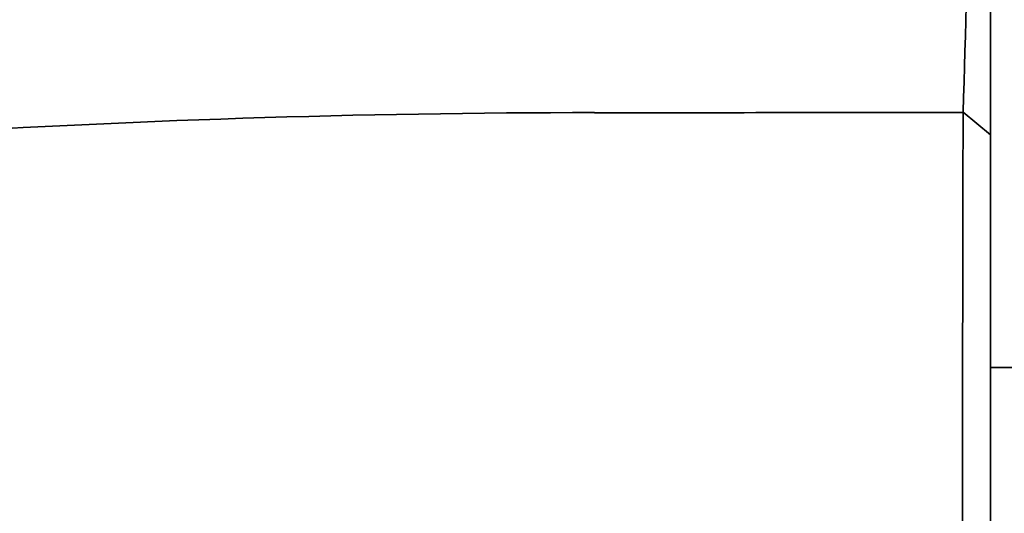
# Model space of a CAD drawing. Units: millimetres. Extents: x 0 to 1478, y 0 to 1758.
# Drawn here: x 1129 to 1147, y 1183 to 1192 of the extents above; entities that cross this region are included whole.
import ezdxf
from ezdxf import colors
from ezdxf.entities.mleader import LeaderData, LeaderLine
from ezdxf.math import Vec2, Vec3

# ---------------------------------------------------------------- set-up
doc = ezdxf.new("R2010")
doc.units = ezdxf.units.MM
doc.layers.add('DV4_Défaut', color=7, linetype='Continuous')
doc.layers.add('Défaut', color=7, linetype='Continuous')

# ---------------------------------------------------------------- blocks, each defined once
blk = doc.blocks.new('_DOT')
at = {"color": 0}
blk.add_line((0, 0), (-1, 0), dxfattribs=at)
at = {"color": 0, "const_width": 0.333}
blk.add_lwpolyline([(-0.1665, 0, 1), (0.1665, 0, 1)], format="xyb", close=True, dxfattribs=at)
blk = doc.blocks.new('SE3')
at = {"layer": 'DV4_Défaut', "color": 7, "linetype": 'Continuous', "lineweight": 35}
for p, q in [((1147.005, 1208.105), (1147.005, 1190.379)), ((1147.005, 1190.375), (1146.508, 1190.789)), ((1147.005, 1190.379), (1147.005, 1176.136)), ((1147.505, 1186.14), (1147.005, 1186.14))]:
    blk.add_line(p, q, dxfattribs=at)
for centre, radius, start, end in [((866.435, 1199.6), 280.21, 358.197, 1.82914), ((1139.789, 993.237), 197.541, 89.99774, 93.71044), ((1140.991, 3700.294), 2509.517, 269.972727, 270.125924), ((4120.012, 1182.741), 2973.517, 179.845041, 180.122775)]:
    blk.add_arc(centre, radius, start, end, dxfattribs=at)

msp = doc.modelspace()

# ---------------------------------------------------------------- block references
at = {"layer": 'Défaut'}
msp.add_blockref('SE3', (0, 0), dxfattribs=at)

# ---------------------------------------------------------------- leaders
at = {"layer": 'Défaut', "color": 7, "linetype": 'Continuous', "lineweight": 18}
ml = msp.add_multileader_mtext('Standard', dxfattribs=at)
ml.set_content('{\\pxsm0.9;\\fSolid Edge ISO|b1||i0||c0|p34;\\W1.;13/05/2019\\P}', color=256)
ml.set_leader_properties()
ml.set_arrow_properties(name='DOT')
ml.build(insert=Vec2(0, 0))
ml.multileader.update_dxf_attribs({"leader_type": 0, "dogleg_length": 0, "arrow_head_size": 12})
ctx = ml.context
ctx.base_point, ctx.char_height, ctx.arrow_head_size, ctx.landing_gap_size = Vec3(1390.407, 1750.708), 12, 12, 4.2
notes = []
notes.append((ctx, [(0, (0, 0, 0), (0, 0), (1, 0), 1, [])]))
ctx.mtext.insert = Vec3(1392.407, 1756.828)
for ctx, leaders in notes:
    for number, flags, end, landing, length, lines in leaders:
        leader = LeaderData()
        leader.index, (leader.has_last_leader_line, leader.has_dogleg_vector, leader.attachment_direction) = number, flags
        leader.last_leader_point, leader.dogleg_vector, leader.dogleg_length = Vec3(end), Vec3(landing), length
        for number, points, colour, breaks in lines:
            line = LeaderLine()
            line.index, line.vertices, line.color, line.breaks = number, Vec3.list(points), colors.encode_raw_color(colour), breaks
            leader.lines.append(line)
        ctx.leaders.append(leader)

doc.saveas('drawing.dxf')
